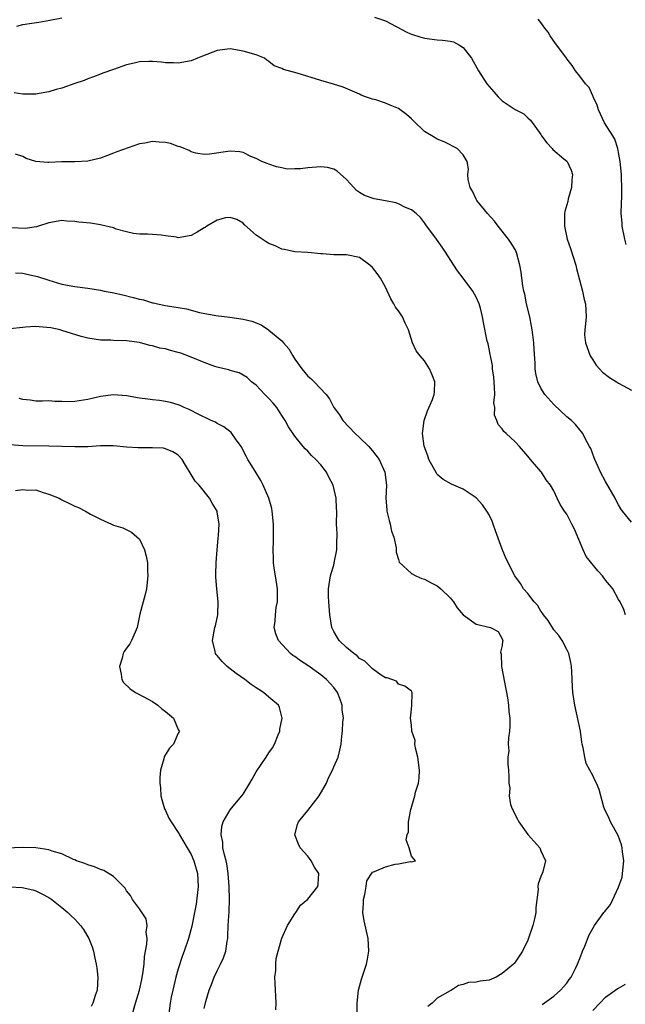
# Model space of a CAD drawing. Units: inches. Extents: x 2562000 to 2565000, y 1542000 to 1545000.
# Drawn here: x 2562349 to 2562442, y 1543939 to 1544091 of the extents above; entities that cross this region are included whole.
import ezdxf

# ---------------------------------------------------------------- set-up
doc = ezdxf.new("R2010")
doc.units = ezdxf.units.IN
doc.header["$MEASUREMENT"] = 0
doc.layers.add('LD25621542_2ft', color=40, linetype='Continuous')

msp = doc.modelspace()

# ---------------------------------------------------------------- linework, layer by layer
at = {"layer": 'LD25621542_2ft'}
for points, elevation in [([(2562348.06, 1544089.94), (2562349, 1544090.17), (2562350.4, 1544090.4), (2562351.47, 1544090.53), (2562353.18, 1544090.82), (2562355, 1544091.19)], 8200), ([(2562403.32, 1544091.32), (2562405, 1544090.74), (2562408.29, 1544089), (2562408.77, 1544088.77), (2562409, 1544088.69), (2562410.28, 1544088.28), (2562411, 1544088.08), (2562413, 1544087.8), (2562413.78, 1544087.78), (2562415, 1544087.6), (2562415.49, 1544087.49), (2562416.42, 1544087), (2562417, 1544086.63), (2562418.29, 1544085), (2562419.38, 1544083), (2562420.66, 1544081), (2562421, 1544080.59), (2562421.75, 1544079.75), (2562422.38, 1544079), (2562423, 1544078.39), (2562425, 1544077.03), (2562426.35, 1544076.35), (2562427, 1544075.78), (2562427.4, 1544075.4), (2562429, 1544073.19), (2562429.11, 1544073), (2562429.9, 1544071.9), (2562430.73, 1544071), (2562430.85, 1544070.85), (2562432.56, 1544069.44), (2562433, 1544069.07), (2562433.06, 1544069), (2562433.69, 1544067.69), (2562433.86, 1544067), (2562433.8, 1544066.2), (2562433.74, 1544065), (2562433.23, 1544063.23), (2562433.16, 1544062.84), (2562432.7, 1544061.3), (2562432.63, 1544061), (2562432.66, 1544060.66), (2562432.63, 1544059), (2562433.06, 1544057), (2562433.59, 1544055.59), (2562434.38, 1544053), (2562434.5, 1544052.5), (2562435.4, 1544049), (2562435.67, 1544047.67), (2562435.89, 1544047), (2562435.97, 1544045), (2562435.91, 1544043.91), (2562435.76, 1544043), (2562435.75, 1544042.25), (2562435.89, 1544041), (2562436.61, 1544039), (2562437, 1544038.38), (2562437.56, 1544037.56), (2562438.06, 1544037), (2562438.49, 1544036.49), (2562439.62, 1544035.62), (2562440.69, 1544035), (2562441, 1544034.79), (2562443, 1544033.68)], 8200), ([(2562442.17, 1544056.17), (2562441.96, 1544057), (2562441.57, 1544059), (2562441.54, 1544059.54), (2562441.42, 1544061), (2562441.43, 1544062.57), (2562441.5, 1544063.5), (2562441.51, 1544065), (2562441.44, 1544066.56), (2562441.43, 1544067), (2562441.25, 1544069), (2562441, 1544070.38), (2562440.9, 1544071), (2562440.44, 1544072.44), (2562440.12, 1544073), (2562438.82, 1544075), (2562437.88, 1544077), (2562437.69, 1544077.69), (2562437.06, 1544079), (2562437.05, 1544079.05), (2562437, 1544079.14), (2562436.45, 1544080.45), (2562435.87, 1544081), (2562435, 1544082.22), (2562434.34, 1544083), (2562433.84, 1544083.84), (2562433, 1544084.86), (2562432.95, 1544084.95), (2562431.46, 1544087), (2562431.24, 1544087.24), (2562430.41, 1544088.41), (2562430.1, 1544089), (2562429.61, 1544089.61), (2562429, 1544090.48), (2562428.6, 1544091)], 8198), ([(2562443, 1544013.29), (2562441.59, 1544015), (2562441.33, 1544015.33), (2562441, 1544015.99), (2562440.63, 1544016.63), (2562440.47, 1544017), (2562439, 1544019.57), (2562438.23, 1544021), (2562437.86, 1544021.86), (2562437.31, 1544023), (2562437.24, 1544023.24), (2562436.7, 1544024.7), (2562436.51, 1544025), (2562435.9, 1544026.1), (2562435.47, 1544027), (2562435.27, 1544027.27), (2562435, 1544027.54), (2562434.36, 1544028.36), (2562433.71, 1544029), (2562433, 1544029.58), (2562431, 1544031.45), (2562429.6, 1544033), (2562429, 1544034.01), (2562428.51, 1544035), (2562428.24, 1544036.24), (2562428.14, 1544037), (2562428.12, 1544037.88), (2562427.96, 1544039.96), (2562427.92, 1544041), (2562427.78, 1544042.22), (2562427.67, 1544043), (2562427.55, 1544043.55), (2562427.27, 1544045), (2562426.8, 1544047), (2562426.5, 1544048.5), (2562426.36, 1544049), (2562426.19, 1544049.81), (2562426.03, 1544051), (2562425.93, 1544051.93), (2562425.76, 1544053), (2562425.27, 1544054.73), (2562425.21, 1544055), (2562425.15, 1544055.15), (2562425, 1544055.4), (2562424.42, 1544056.42), (2562424.01, 1544057), (2562422.39, 1544059), (2562421.81, 1544059.81), (2562420.76, 1544061), (2562419.09, 1544063), (2562419.07, 1544063.07), (2562419, 1544063.17), (2562418.43, 1544064.43), (2562418.06, 1544065), (2562417.77, 1544066.23), (2562417.74, 1544067), (2562417.83, 1544067.83), (2562417.6, 1544069), (2562417, 1544070.04), (2562416.06, 1544071), (2562415.37, 1544071.37), (2562415, 1544071.58), (2562414.06, 1544072.06), (2562413, 1544072.45), (2562412.68, 1544072.68), (2562411, 1544073.67), (2562409.32, 1544075.32), (2562409, 1544075.58), (2562408.26, 1544076.26), (2562407, 1544077.18), (2562405.74, 1544077.74), (2562405, 1544078.04), (2562403.48, 1544078.52), (2562403, 1544078.64), (2562401.93, 1544079), (2562401.26, 1544079.26), (2562401, 1544079.39), (2562398.47, 1544080.47), (2562396.98, 1544080.98), (2562395, 1544081.55), (2562391.36, 1544082.64), (2562389.22, 1544083.22), (2562389, 1544083.37), (2562387.79, 1544083.79), (2562387, 1544084.48), (2562386.67, 1544084.67), (2562386.33, 1544085), (2562385, 1544085.47), (2562383, 1544086.07), (2562381, 1544086.41), (2562379, 1544086.17), (2562376.71, 1544085.29), (2562375.98, 1544085), (2562375, 1544084.55), (2562373, 1544084.19), (2562372.25, 1544084.25), (2562371, 1544084.28), (2562370.38, 1544084.38), (2562369, 1544084.46), (2562368.45, 1544084.45), (2562367, 1544084.39), (2562366.19, 1544084.18), (2562365, 1544083.93), (2562363, 1544083.21), (2562361.34, 1544082.66), (2562361, 1544082.51), (2562359.91, 1544082.09), (2562359, 1544081.79), (2562358.45, 1544081.55), (2562357, 1544081.07), (2562355, 1544080.34), (2562354.12, 1544080.12), (2562353, 1544079.76), (2562351.5, 1544079.5), (2562351, 1544079.4), (2562349.43, 1544079.43), (2562349, 1544079.41), (2562347.63, 1544079.63)], 8202), ([(2562442.06, 1543999), (2562441.8, 1543999.8), (2562441.26, 1544001), (2562441, 1544001.33), (2562440.12, 1544003), (2562439.6, 1544003.6), (2562439, 1544004.35), (2562438.54, 1544005), (2562437.8, 1544005.8), (2562436.01, 1544008.01), (2562435.54, 1544009), (2562434.19, 1544012.19), (2562433.8, 1544013), (2562433, 1544014.52), (2562432.62, 1544015), (2562432, 1544016), (2562431.52, 1544017), (2562431, 1544018.12), (2562430.48, 1544019), (2562429.82, 1544019.82), (2562429.09, 1544021), (2562429, 1544021.12), (2562427.41, 1544023), (2562427.21, 1544023.21), (2562427, 1544023.51), (2562425.68, 1544025), (2562425, 1544025.72), (2562423.61, 1544027), (2562423.28, 1544027.28), (2562423, 1544027.7), (2562422.39, 1544028.39), (2562422.18, 1544029), (2562421.84, 1544029.84), (2562421.88, 1544031), (2562421.75, 1544031.75), (2562421.86, 1544033), (2562421.84, 1544034.16), (2562421.71, 1544035.71), (2562421.54, 1544037), (2562421.51, 1544037.51), (2562421.2, 1544039), (2562421.18, 1544039.18), (2562421, 1544040.08), (2562420.84, 1544040.84), (2562420.78, 1544041), (2562420.72, 1544041.28), (2562420.12, 1544044.12), (2562419.98, 1544045), (2562419.65, 1544046.35), (2562419.46, 1544047), (2562419, 1544048.06), (2562418.49, 1544049), (2562417, 1544050.97), (2562416.11, 1544052.11), (2562415.53, 1544053), (2562414.26, 1544055), (2562413.76, 1544055.76), (2562412.89, 1544057), (2562411.25, 1544059.25), (2562411, 1544059.55), (2562410.38, 1544060.38), (2562409.72, 1544061), (2562409, 1544061.56), (2562408.09, 1544061.91), (2562407, 1544062.48), (2562406.62, 1544062.62), (2562405, 1544062.94), (2562403.25, 1544063.25), (2562401.74, 1544063.74), (2562401, 1544064.2), (2562400.54, 1544064.54), (2562400.09, 1544065), (2562399, 1544066.22), (2562397.53, 1544067.53), (2562397, 1544067.82), (2562396.06, 1544068.06), (2562395, 1544068.21), (2562393, 1544068.02), (2562391.87, 1544067.87), (2562391, 1544067.87), (2562389.83, 1544067.83), (2562389, 1544068.03), (2562388.17, 1544068.17), (2562387, 1544068.58), (2562386.71, 1544068.71), (2562385.9, 1544069), (2562385, 1544069.49), (2562384.2, 1544069.8), (2562383, 1544070.38), (2562382.48, 1544070.48), (2562381, 1544070.6), (2562377.84, 1544070.16), (2562377, 1544070.08), (2562375.71, 1544070.29), (2562375, 1544070.48), (2562374.69, 1544070.69), (2562373.91, 1544071), (2562373.29, 1544071.29), (2562373, 1544071.32), (2562371.8, 1544071.8), (2562371, 1544071.97), (2562370.02, 1544072.02), (2562369, 1544072.11), (2562367.83, 1544071.83), (2562367, 1544071.73), (2562363.48, 1544070.52), (2562363, 1544070.31), (2562362.05, 1544069.95), (2562361, 1544069.53), (2562359, 1544069.04), (2562357, 1544068.96), (2562355, 1544068.95), (2562353, 1544068.87), (2562352.84, 1544068.84), (2562351, 1544068.99), (2562349.5, 1544069.5), (2562349, 1544069.77), (2562347.87, 1544070.13)], 8204), ([(2562429.2, 1543938.8), (2562431, 1543940.09), (2562432.01, 1543941), (2562432.49, 1543941.51), (2562433, 1543942.1), (2562433.37, 1543942.63), (2562433.65, 1543943), (2562434.35, 1543944.35), (2562434.67, 1543945), (2562434.75, 1543945.25), (2562435, 1543945.88), (2562435.3, 1543946.7), (2562435.45, 1543947), (2562435.8, 1543947.8), (2562436.46, 1543949.54), (2562437.28, 1543951), (2562438.7, 1543953), (2562438.85, 1543953.15), (2562439.75, 1543954.25), (2562441, 1543956.93), (2562441.53, 1543958.47), (2562441.62, 1543959), (2562441.8, 1543961), (2562441.61, 1543962.39), (2562441.55, 1543963), (2562441.45, 1543963.45), (2562440.91, 1543964.91), (2562439.77, 1543967), (2562439.54, 1543967.54), (2562438.83, 1543969), (2562438.74, 1543969.26), (2562437.98, 1543971.98), (2562437.6, 1543973), (2562437.36, 1543973.36), (2562437, 1543974.16), (2562436.58, 1543975), (2562436.01, 1543976.01), (2562435.78, 1543977), (2562435.54, 1543978.46), (2562435.39, 1543979), (2562435.33, 1543979.33), (2562435.11, 1543981), (2562434.24, 1543985), (2562433.95, 1543987), (2562433.86, 1543987.86), (2562433.78, 1543990.22), (2562433.71, 1543991), (2562433.61, 1543991.61), (2562433.29, 1543993), (2562433, 1543993.61), (2562432.26, 1543995), (2562431.78, 1543995.78), (2562431, 1543996.64), (2562430.1, 1543998.1), (2562429.42, 1543999), (2562429.26, 1543999.26), (2562429, 1543999.53), (2562428.46, 1544000.46), (2562427.94, 1544001), (2562427, 1544002.29), (2562426.3, 1544003), (2562425.84, 1544003.84), (2562424.99, 1544005), (2562423.62, 1544007.62), (2562423, 1544009.13), (2562421.97, 1544011.97), (2562421.65, 1544013), (2562421.47, 1544013.47), (2562421, 1544014.43), (2562420.67, 1544015), (2562419.96, 1544015.96), (2562419, 1544017.04), (2562417, 1544018.38), (2562415.17, 1544019.17), (2562413.89, 1544019.89), (2562413, 1544020.67), (2562412.85, 1544020.85), (2562411.7, 1544023), (2562411.54, 1544023.54), (2562410.98, 1544025.02), (2562410.71, 1544027), (2562410.96, 1544029), (2562411.51, 1544030.49), (2562412.25, 1544032.25), (2562412.54, 1544033), (2562412.55, 1544033.45), (2562412.63, 1544035), (2562412.17, 1544036.17), (2562411.81, 1544037), (2562411, 1544038.24), (2562410.35, 1544039), (2562409.76, 1544039.76), (2562409.19, 1544041), (2562408.54, 1544043), (2562408.02, 1544044.02), (2562407.61, 1544045), (2562407, 1544045.92), (2562406.53, 1544046.53), (2562406.3, 1544047), (2562405.82, 1544047.82), (2562405, 1544049.61), (2562404.22, 1544051), (2562403.71, 1544051.71), (2562403, 1544052.62), (2562402.59, 1544053), (2562401, 1544054.16), (2562399, 1544054.61), (2562398.59, 1544054.59), (2562397, 1544054.6), (2562395.25, 1544054.75), (2562395, 1544054.75), (2562393, 1544054.97), (2562391, 1544055.04), (2562389.42, 1544055.42), (2562389, 1544055.47), (2562387.98, 1544055.98), (2562387, 1544056.36), (2562386.58, 1544056.58), (2562385.93, 1544057), (2562385, 1544057.65), (2562383.23, 1544059.23), (2562383, 1544059.47), (2562382.05, 1544060.05), (2562381, 1544060.38), (2562380.31, 1544060.31), (2562379, 1544059.94), (2562377.38, 1544059), (2562377.16, 1544058.84), (2562377, 1544058.76), (2562375.93, 1544058.07), (2562375, 1544057.56), (2562373, 1544057.24), (2562372.7, 1544057.3), (2562371, 1544057.54), (2562370.35, 1544057.65), (2562369, 1544057.74), (2562368.23, 1544057.77), (2562367, 1544057.77), (2562366.1, 1544057.9), (2562365, 1544058.14), (2562363.42, 1544058.58), (2562363, 1544058.74), (2562361.19, 1544059.19), (2562361, 1544059.21), (2562359.46, 1544059.46), (2562357.64, 1544059.64), (2562357, 1544059.76), (2562355.78, 1544059.78), (2562355, 1544059.9), (2562353, 1544059.54), (2562351.41, 1544059), (2562351.09, 1544058.91), (2562349.33, 1544058.67), (2562347.23, 1544058.77)], 8206), ([(2562347.83, 1544051.83), (2562349, 1544051.74), (2562349.61, 1544051.61), (2562351.25, 1544051.25), (2562353, 1544050.68), (2562355, 1544050.06), (2562357, 1544049.68), (2562359, 1544049.45), (2562361, 1544049.13), (2562361.55, 1544049), (2562362.77, 1544048.77), (2562364.41, 1544048.41), (2562366.01, 1544048.01), (2562367, 1544047.74), (2562367.62, 1544047.62), (2562369, 1544047.18), (2562369.16, 1544047.16), (2562369.79, 1544047), (2562371, 1544046.77), (2562371.31, 1544046.69), (2562373, 1544046.44), (2562374.24, 1544046.24), (2562376.29, 1544045.71), (2562378.8, 1544045.2), (2562380.95, 1544044.95), (2562383, 1544044.66), (2562384.34, 1544044.34), (2562385, 1544044.11), (2562385.8, 1544043.8), (2562386.93, 1544043), (2562387, 1544042.97), (2562389, 1544041.3), (2562389.24, 1544041), (2562390.08, 1544040.08), (2562390.68, 1544039), (2562391, 1544038.49), (2562392.07, 1544037), (2562393, 1544035.87), (2562393.49, 1544035.49), (2562393.96, 1544035), (2562395.84, 1544033), (2562396.37, 1544032.37), (2562397.04, 1544031), (2562397.88, 1544029.88), (2562398.41, 1544029), (2562400.3, 1544027), (2562401, 1544026.37), (2562402.41, 1544025), (2562403, 1544024.3), (2562404.02, 1544023), (2562404.91, 1544021), (2562405.14, 1544019), (2562405.07, 1544017), (2562405.21, 1544015.21), (2562405.22, 1544015), (2562405.56, 1544013.56), (2562405.72, 1544013), (2562405.93, 1544011.93), (2562406.29, 1544011), (2562406.66, 1544009.34), (2562406.64, 1544008.64), (2562407, 1544007.53), (2562407.11, 1544007.11), (2562409, 1544005.37), (2562409.68, 1544005), (2562410.61, 1544004.61), (2562411, 1544004.5), (2562411.96, 1544003.96), (2562413, 1544003.46), (2562413.54, 1544003), (2562415, 1544001.61), (2562415.48, 1544001), (2562416.07, 1544000.07), (2562417, 1543999), (2562419, 1543997.55), (2562421.2, 1543997), (2562422.39, 1543996.39), (2562423, 1543995.29), (2562423.11, 1543995), (2562423.09, 1543994.91), (2562423, 1543994.25), (2562422.78, 1543993.22), (2562422.88, 1543992.88), (2562422.93, 1543991), (2562423.84, 1543986.16), (2562424, 1543985), (2562424.06, 1543984.06), (2562424.19, 1543983), (2562424.21, 1543981.79), (2562424.16, 1543981), (2562423.99, 1543979.99), (2562423.96, 1543979), (2562424.03, 1543977.96), (2562423.88, 1543977), (2562423.89, 1543975.89), (2562424.02, 1543975), (2562424.03, 1543973.97), (2562424.07, 1543973), (2562424.19, 1543972.19), (2562424.1, 1543971), (2562424.32, 1543969.68), (2562424.57, 1543969), (2562424.74, 1543968.74), (2562425, 1543968.1), (2562425.41, 1543967.41), (2562425.57, 1543967), (2562427, 1543965.04), (2562428.82, 1543963), (2562429, 1543962.52), (2562429.72, 1543961), (2562429.29, 1543959.29), (2562429.2, 1543959), (2562429, 1543958.54), (2562428.6, 1543957.4), (2562428.55, 1543957), (2562428.56, 1543956.56), (2562428.22, 1543953.78), (2562428.21, 1543953), (2562428, 1543952), (2562427.76, 1543951), (2562427, 1543948.7), (2562426.18, 1543947), (2562425, 1543945.3), (2562424.85, 1543945.14), (2562424.76, 1543945), (2562423, 1543943.56), (2562422.07, 1543943), (2562421, 1543942.56), (2562419.62, 1543942.38), (2562419, 1543942.22), (2562417.83, 1543942.17), (2562417, 1543941.87), (2562416.29, 1543941.71), (2562415.2, 1543941), (2562415, 1543940.9), (2562413, 1543939.76), (2562412.19, 1543939), (2562411.54, 1543938.46)], 8208), ([(2562400.64, 1543937.36), (2562400.6, 1543939), (2562400.82, 1543941), (2562401, 1543941.57), (2562401.3, 1543942.7), (2562402.08, 1543945), (2562402.23, 1543945.77), (2562402.44, 1543947), (2562402.33, 1543949), (2562401.69, 1543951.69), (2562401.49, 1543953), (2562401.59, 1543954.41), (2562401.59, 1543955), (2562401.79, 1543955.79), (2562402.01, 1543957), (2562402.13, 1543957.87), (2562403, 1543959.23), (2562403.32, 1543959.32), (2562405, 1543960.06), (2562406.48, 1543960.48), (2562407, 1543960.54), (2562408.87, 1543960.87), (2562409, 1543960.81), (2562409.63, 1543961), (2562409, 1543961.69), (2562408.67, 1543963), (2562408.2, 1543964.2), (2562408.33, 1543965), (2562408.53, 1543965.47), (2562408.57, 1543967), (2562408.9, 1543968.9), (2562408.96, 1543969.04), (2562409.53, 1543971), (2562409.62, 1543971.61), (2562410.07, 1543973), (2562410.2, 1543973.8), (2562410.26, 1543975), (2562410.01, 1543977), (2562409.64, 1543978.36), (2562409.55, 1543979), (2562409.59, 1543979.59), (2562409.09, 1543981), (2562409, 1543981.96), (2562408.85, 1543983), (2562409, 1543984.43), (2562409.09, 1543985), (2562409.13, 1543986.87), (2562409.12, 1543987), (2562409, 1543987.2), (2562407.98, 1543987.98), (2562407, 1543988.29), (2562406.72, 1543988.72), (2562405.27, 1543989.27), (2562405, 1543989.27), (2562404.32, 1543989.68), (2562403, 1543990.65), (2562401.83, 1543991.83), (2562401, 1543992.24), (2562400.63, 1543992.63), (2562400.09, 1543993), (2562399, 1543993.95), (2562397.84, 1543995), (2562397.52, 1543995.52), (2562397, 1543996.4), (2562396.69, 1543997), (2562396.38, 1543999), (2562396.3, 1544000.3), (2562396.24, 1544001), (2562396.2, 1544001.8), (2562396.19, 1544003), (2562396.51, 1544005), (2562396.63, 1544005.37), (2562397, 1544006.63), (2562397.09, 1544007), (2562397.48, 1544009), (2562397.48, 1544010.52), (2562397.53, 1544011), (2562397.55, 1544011.55), (2562397.45, 1544013), (2562397.46, 1544015), (2562397.42, 1544015.42), (2562397.38, 1544017), (2562396.93, 1544019), (2562396.24, 1544020.24), (2562395.88, 1544021), (2562395, 1544022.13), (2562394.23, 1544023), (2562393.59, 1544023.59), (2562393, 1544024.26), (2562392.6, 1544024.6), (2562392.3, 1544025), (2562391, 1544026.58), (2562390.01, 1544028.01), (2562389.48, 1544029), (2562389.3, 1544029.3), (2562389, 1544029.78), (2562388.19, 1544031), (2562387.66, 1544031.66), (2562387, 1544032.41), (2562386.38, 1544033), (2562385, 1544034.45), (2562384.31, 1544035), (2562383.62, 1544035.62), (2562383, 1544036.01), (2562382.38, 1544036.38), (2562381, 1544036.74), (2562380.82, 1544036.82), (2562380.09, 1544037), (2562379, 1544037.23), (2562378.65, 1544037.35), (2562377, 1544037.94), (2562375, 1544038.81), (2562373.41, 1544039.41), (2562373, 1544039.53), (2562371.81, 1544039.81), (2562371, 1544040.06), (2562370.16, 1544040.16), (2562369, 1544040.56), (2562368.58, 1544040.58), (2562367, 1544041.04), (2562365, 1544041.29), (2562363, 1544041.37), (2562362.6, 1544041.4), (2562361, 1544041.43), (2562359, 1544041.73), (2562358, 1544042), (2562355, 1544042.93), (2562354.73, 1544043), (2562353.31, 1544043.31), (2562351.49, 1544043.49), (2562351, 1544043.54), (2562349.41, 1544043.41), (2562349, 1544043.39), (2562347, 1544043.18)], 8210), ([(2562388.05, 1543937.95), (2562388.09, 1543939), (2562388.04, 1543940.05), (2562388.03, 1543941), (2562387.94, 1543942.06), (2562387.93, 1543943), (2562388.04, 1543944.04), (2562388.04, 1543945), (2562388.13, 1543945.87), (2562388.41, 1543947), (2562388.99, 1543949.01), (2562389.86, 1543951), (2562391, 1543952.77), (2562391.13, 1543953), (2562391.86, 1543954.14), (2562393, 1543955.07), (2562394.54, 1543957), (2562394.62, 1543957.38), (2562394.7, 1543959), (2562394.01, 1543960.01), (2562393.53, 1543961), (2562393, 1543961.7), (2562391.81, 1543963), (2562391.55, 1543963.55), (2562391.02, 1543965), (2562391.42, 1543966.58), (2562391.55, 1543967), (2562393, 1543968.77), (2562394.73, 1543971), (2562395.89, 1543973), (2562396.21, 1543973.79), (2562396.83, 1543975), (2562397, 1543975.48), (2562397.67, 1543977), (2562397.95, 1543978.05), (2562398.13, 1543979), (2562398.25, 1543980.25), (2562398.38, 1543981), (2562398.43, 1543982.43), (2562398.49, 1543983), (2562398.33, 1543984.33), (2562398.31, 1543985), (2562397.94, 1543986.06), (2562397.58, 1543987), (2562397, 1543987.76), (2562395.91, 1543989), (2562395, 1543989.71), (2562393, 1543991.14), (2562391.87, 1543991.87), (2562391, 1543992.53), (2562390.71, 1543992.71), (2562390.32, 1543993), (2562388.45, 1543995), (2562388.05, 1543996.05), (2562387.82, 1543997), (2562387.98, 1543998.02), (2562388, 1543999), (2562388.13, 1544000.13), (2562388.3, 1544001), (2562388.33, 1544001.67), (2562388.31, 1544003), (2562388.02, 1544005), (2562387.81, 1544006.19), (2562387.71, 1544007), (2562387.7, 1544007.7), (2562387.63, 1544009), (2562387.69, 1544010.31), (2562387.7, 1544011), (2562387.68, 1544011.68), (2562387.7, 1544013), (2562387.51, 1544015), (2562387.43, 1544015.43), (2562386.98, 1544017), (2562386.08, 1544019), (2562385.73, 1544019.73), (2562384.85, 1544021.15), (2562383.74, 1544023), (2562383.5, 1544023.5), (2562382.7, 1544025), (2562381.85, 1544026.15), (2562381.26, 1544027), (2562381.14, 1544027.14), (2562380.01, 1544028.01), (2562379, 1544028.53), (2562378.72, 1544028.72), (2562378.08, 1544029), (2562375.97, 1544030.03), (2562375, 1544030.55), (2562374.69, 1544030.69), (2562373.89, 1544031), (2562373.3, 1544031.3), (2562373, 1544031.43), (2562371.78, 1544031.78), (2562371, 1544031.95), (2562370.07, 1544032.07), (2562369, 1544032.17), (2562368.28, 1544032.28), (2562367, 1544032.43), (2562365, 1544032.8), (2562363, 1544032.99), (2562361, 1544032.72), (2562359, 1544032.22), (2562357, 1544031.93), (2562355.9, 1544031.9), (2562355, 1544031.96), (2562353.94, 1544031.94), (2562353, 1544032.03), (2562352, 1544032), (2562351, 1544032.01), (2562350.13, 1544032.13), (2562349, 1544032.23), (2562348.42, 1544032.42)], 8212), ([(2562377, 1543938.19), (2562377.27, 1543939.27), (2562377.78, 1543941), (2562378.15, 1543941.85), (2562378.53, 1543943), (2562379, 1543943.98), (2562379.53, 1543945), (2562380, 1543946), (2562380.32, 1543947), (2562380.55, 1543948.55), (2562380.64, 1543949), (2562380.67, 1543949.33), (2562380.72, 1543951), (2562380.83, 1543953.17), (2562380.89, 1543955), (2562380.86, 1543957), (2562380.71, 1543959), (2562380.49, 1543960.49), (2562380.37, 1543961), (2562380.12, 1543961.88), (2562379.9, 1543963), (2562379.88, 1543963.88), (2562379.64, 1543965), (2562379.7, 1543966.3), (2562379.93, 1543967), (2562381, 1543968.85), (2562381.96, 1543970.04), (2562382.79, 1543971), (2562383, 1543971.29), (2562384.02, 1543973), (2562384.4, 1543973.6), (2562385, 1543974.74), (2562386.59, 1543977), (2562387, 1543977.67), (2562387.57, 1543978.43), (2562387.86, 1543979), (2562388.43, 1543980.43), (2562388.67, 1543981), (2562388.7, 1543981.3), (2562389.03, 1543983), (2562388.64, 1543984.64), (2562388.46, 1543985), (2562387, 1543986.28), (2562386.14, 1543987), (2562385.43, 1543987.43), (2562385, 1543987.7), (2562384.24, 1543988.24), (2562383.27, 1543989), (2562381.93, 1543989.93), (2562380.56, 1543991), (2562379.76, 1543991.76), (2562379, 1543992.69), (2562378.84, 1543992.84), (2562378.73, 1543993), (2562378.67, 1543993.33), (2562378.27, 1543995), (2562378.65, 1543997), (2562378.73, 1543997.27), (2562379.08, 1543999), (2562379.16, 1544001), (2562378.96, 1544003), (2562378.81, 1544004.81), (2562378.78, 1544005), (2562378.77, 1544005.23), (2562378.84, 1544007), (2562379.02, 1544009), (2562379.16, 1544010.84), (2562379.22, 1544011.22), (2562379.3, 1544013), (2562379, 1544014.9), (2562378.98, 1544015), (2562378.21, 1544016.21), (2562377.8, 1544017), (2562376.21, 1544019), (2562375.62, 1544019.62), (2562375, 1544020.68), (2562374.1, 1544022.1), (2562373.6, 1544023), (2562373, 1544023.64), (2562372.17, 1544024.17), (2562371, 1544024.63), (2562370.71, 1544024.71), (2562369, 1544024.76), (2562368.79, 1544024.79), (2562367, 1544024.77), (2562366.8, 1544024.8), (2562365, 1544024.9), (2562363, 1544025.07), (2562361, 1544025.09), (2562359, 1544024.95), (2562357, 1544024.91), (2562355, 1544025), (2562353, 1544025.06), (2562349, 1544025.11), (2562347, 1544025.25)], 8214), ([(2562347.83, 1544018.17), (2562349, 1544018.33), (2562349.75, 1544018.25), (2562351, 1544018.27), (2562352.12, 1544017.88), (2562353, 1544017.62), (2562354.6, 1544017), (2562354.86, 1544016.86), (2562355, 1544016.76), (2562356.2, 1544016.2), (2562357, 1544015.75), (2562357.56, 1544015.56), (2562358.64, 1544015), (2562359.45, 1544014.55), (2562361, 1544013.78), (2562362.66, 1544013), (2562362.9, 1544012.9), (2562363, 1544012.84), (2562364.42, 1544012.42), (2562365.76, 1544011.76), (2562367, 1544010.65), (2562367.78, 1544009), (2562368.04, 1544008.04), (2562368.23, 1544007), (2562368.26, 1544005.74), (2562368.3, 1544005), (2562368.07, 1544003), (2562367.87, 1544002.13), (2562367.56, 1544001), (2562367.07, 1543999.07), (2562366.63, 1543997), (2562366.32, 1543996.32), (2562365.78, 1543995), (2562365.5, 1543994.5), (2562365, 1543993.84), (2562364.66, 1543993.34), (2562364.49, 1543993), (2562364.31, 1543992.31), (2562363.91, 1543991), (2562364.17, 1543989.83), (2562364.3, 1543989), (2562364.54, 1543988.54), (2562365.56, 1543987.56), (2562366.39, 1543987), (2562367.69, 1543986.31), (2562369, 1543985.57), (2562369.85, 1543985), (2562370.44, 1543984.44), (2562371, 1543984.05), (2562372.23, 1543983), (2562373, 1543981.25), (2562373.09, 1543981.09), (2562373.17, 1543981), (2562373, 1543980.69), (2562372.24, 1543979), (2562371.64, 1543978.36), (2562370.85, 1543977.15), (2562370.8, 1543977), (2562370.75, 1543976.75), (2562370.24, 1543975), (2562370.16, 1543973.84), (2562370.16, 1543973), (2562370.24, 1543972.24), (2562370.31, 1543971), (2562370.45, 1543970.45), (2562370.84, 1543969), (2562371, 1543968.74), (2562371.56, 1543967.56), (2562371.88, 1543967), (2562373, 1543965.37), (2562373.14, 1543965.14), (2562373.2, 1543965), (2562373.87, 1543963.87), (2562374.37, 1543963), (2562375, 1543961.96), (2562375.42, 1543961), (2562375.97, 1543959), (2562376.04, 1543957), (2562375.74, 1543954.26), (2562375.52, 1543953), (2562375.1, 1543950.9), (2562374.58, 1543949), (2562373.92, 1543947), (2562373.66, 1543946.34), (2562373, 1543944.31), (2562372.63, 1543943), (2562372.15, 1543941), (2562371.92, 1543939.92), (2562371.76, 1543939), (2562371.48, 1543937)], 8216), ([(2562365.84, 1543937), (2562366.39, 1543939), (2562366.98, 1543940.98), (2562367.34, 1543942.66), (2562367.43, 1543943), (2562367.52, 1543943.52), (2562367.7, 1543945), (2562367.79, 1543946.21), (2562368.13, 1543948.13), (2562368.17, 1543949), (2562368.04, 1543949.96), (2562368.17, 1543951), (2562368.03, 1543952.03), (2562367, 1543953.57), (2562365.94, 1543955), (2562365.63, 1543955.63), (2562365, 1543956.36), (2562364.77, 1543956.77), (2562363, 1543958.57), (2562361.5, 1543959.5), (2562361, 1543959.65), (2562360.07, 1543960.07), (2562359, 1543960.36), (2562358.58, 1543960.58), (2562357.29, 1543961), (2562357, 1543961.11), (2562356.81, 1543961.19), (2562355, 1543962.06), (2562353.52, 1543962.48), (2562353, 1543962.69), (2562351, 1543962.97), (2562349.06, 1543963.06), (2562345, 1543962.9)], 8218), ([(2562347, 1543956.96), (2562348.88, 1543956.88), (2562350.52, 1543956.52), (2562351, 1543956.34), (2562351.9, 1543955.9), (2562353, 1543955.33), (2562353.48, 1543955), (2562355, 1543953.78), (2562355.94, 1543953), (2562356.46, 1543952.46), (2562357, 1543951.95), (2562357.47, 1543951.47), (2562357.89, 1543951), (2562358.35, 1543950.35), (2562359.16, 1543949), (2562359.7, 1543947.7), (2562359.88, 1543947), (2562360.08, 1543945.92), (2562360.32, 1543945), (2562360.42, 1543944.42), (2562360.56, 1543943), (2562360.47, 1543941), (2562360.18, 1543940.18), (2562359.81, 1543939), (2562359.55, 1543938.45)], 8220), ([(2562437, 1543937.85), (2562438.08, 1543939), (2562439, 1543939.94), (2562440.8, 1543941.2), (2562441, 1543941.32), (2562442.09, 1543941.91)], 8204)]:
    msp.add_lwpolyline(points, dxfattribs=dict(at, elevation=elevation))

doc.saveas('drawing.dxf')
